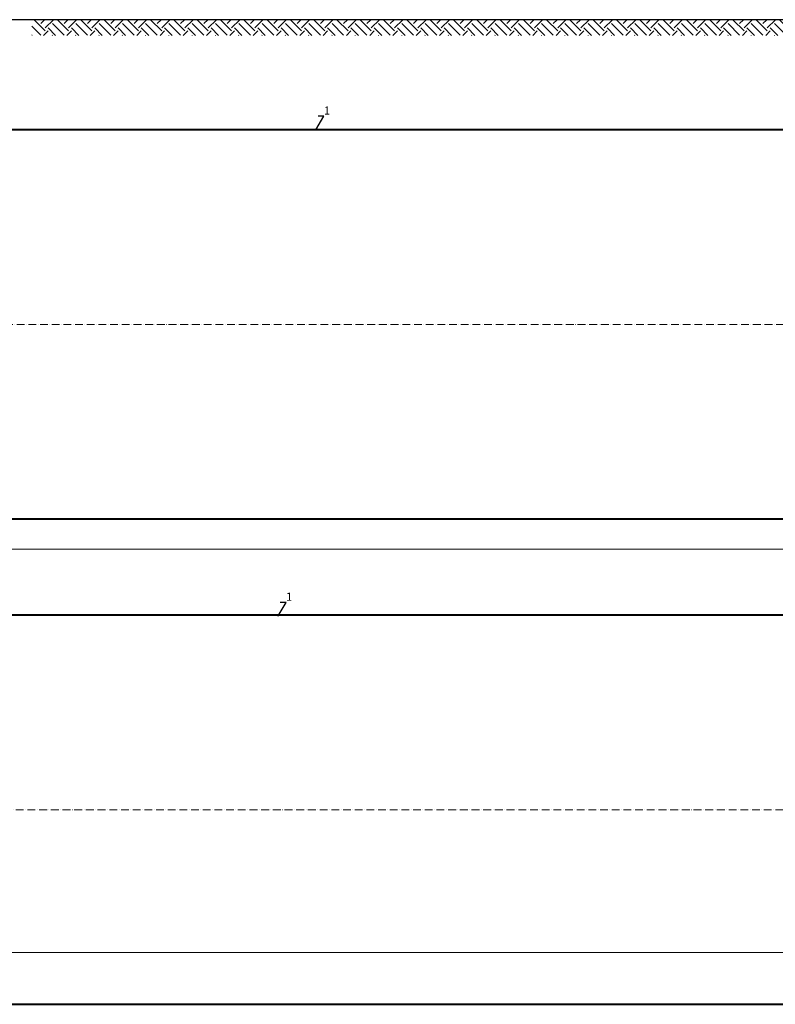
# Model space of a CAD drawing. Units: millimetres. Extents: x 90046 to 244112, y -34950 to 3335.
# Drawn here: x 154932 to 160758, y -34940 to -27347 of the extents above; entities that cross this region are included whole.
import ezdxf
from ezdxf import colors
from ezdxf.entities.mleader import LeaderData, LeaderLine
from ezdxf.math import Vec2, Vec3

# ---------------------------------------------------------------- set-up
doc = ezdxf.new("R2010")
doc.units = ezdxf.units.MM
doc.linetypes.add('ACAD_ISO10W100', pattern=[18, 12, -3, 0, -3])
doc.styles.add('ГОСТ', font='isocpeur.ttf', dxfattribs={"width": 0.95, "oblique": 15})
doc.dimstyles.new('ГОСТ', dxfattribs={"dimtxt": 2.5, "dimasz": 2, "dimexe": 1, "dimexo": 0, "dimgap": 0.5, "dimtad": 1, "dimdec": 0, "dimtxsty": 'ГОСТ', "dimcen": -2.5, "dimclrd": 7, "dimclre": 7, "dimclrt": 7, "dimadec": 0, "dimazin": 0, "dimtfac": 1, "dimtdec": 0, "dimtmove": 1, "dimatfit": 3, "dimldrblk": 'DOT', "dimfxl": 1, "dimtfill": 1, "dimlwd": 15, "dimlwe": 15, "dimarcsym": 1})

# ---------------------------------------------------------------- blocks, each defined once
blk = doc.blocks.new('*D276')
at = {"color": 7, "linetype": 'Continuous', "lineweight": 15, "ltscale": 20, "transparency": 16777216}
for p, q in [((151845.3, -29618.5), (151845.3, -31481.6)), ((171845.3, -29697.3), (171845.3, -31481.6)), ((151945.3, -31431.6), (171745.3, -31431.6))]:
    blk.add_line(p, q, dxfattribs=at)
at = {"color": 7, "lineweight": 30, "ltscale": 20, "transparency": 16777216}
for points in [[(151945.3, -31414.9), (151945.3, -31448.3), (151845.3, -31431.6)], [(171745.3, -31414.9), (171745.3, -31448.3), (171845.3, -31431.6)]]:
    blk.add_solid(points, dxfattribs=at)
at = {"layer": 'Defpoints', "color": 0, "lineweight": 30, "ltscale": 20, "transparency": 16777216}
for p in [(151845.3, -29618.5), (171845.3, -29697.3), (171845.3, -31431.6)]:
    blk.add_point(p, dxfattribs=at)
at = {"color": 7, "lineweight": 30, "ltscale": 20, "transparency": 16777216, "insert": (161845.3, -31344.1), "char_height": 125, "attachment_point": 5, "style": 'ГОСТ', "bg_fill": 3, "box_fill_scale": 1.1, "bg_fill_color": 256, "bg_fill_true_color": 13158600, "bg_fill_transparency": 0}
blk.add_mtext('L=20000', dxfattribs=at)
blk = doc.blocks.new('_Dot')
at = {"color": 0, "linetype": 'ByBlock', "lineweight": -2}
blk.add_line((-0.5, 0), (-1, 0), dxfattribs=at)
at = {"color": 0, "linetype": 'ByBlock', "const_width": 0.5}
blk.add_lwpolyline([(-0.25, 0, 1), (0.25, 0, 1)], format="xyb", close=True, dxfattribs=at)
blk = doc.blocks.new('*D258')
at = {"color": 7, "linetype": 'Continuous', "lineweight": 15, "ltscale": 20}
for p, q in [((151838.7, -33440.4), (151838.7, -34564.8)), ((171838.7, -33440.4), (171838.7, -34564.8)), ((151888.7, -34539.8), (171788.7, -34539.8))]:
    blk.add_line(p, q, dxfattribs=at)
at = {"color": 7, "lineweight": 30, "ltscale": 20}
for points in [[(151888.7, -34531.4), (151888.7, -34548.1), (151838.7, -34539.8)], [(171788.7, -34531.4), (171788.7, -34548.1), (171838.7, -34539.8)]]:
    blk.add_solid(points, dxfattribs=at)
at = {"layer": 'Defpoints', "color": 0, "lineweight": 30, "ltscale": 20}
for p in [(151838.7, -33440.4), (171838.7, -33440.4), (171838.7, -34539.8)]:
    blk.add_point(p, dxfattribs=at)
at = {"color": 7, "lineweight": 30, "ltscale": 20, "insert": (161838.7, -34496), "char_height": 62.5, "attachment_point": 5, "style": 'ГОСТ', "bg_fill": 3, "box_fill_scale": 1.1, "bg_fill_color": 256, "bg_fill_true_color": 13158600, "bg_fill_transparency": 0}
blk.add_mtext('L=20000', dxfattribs=at)
blk = doc.blocks.new('*U285')
at = {"color": 7, "linetype": 'ACAD_ISO10W100', "lineweight": 15, "ltscale": 5}
blk.add_line((0, 0), (20000, 0), dxfattribs=at)
at = {"color": 250, "lineweight": 40, "ltscale": 20}
blk.add_lwpolyline([(640, 1500), (640, -1500), (19360, -1500), (19360, 1500)], close=True, dxfattribs=at)

msp = doc.modelspace()

# ---------------------------------------------------------------- hatches: boundary and pattern name
at = {"lineweight": 15, "ltscale": 20, "true_color": 0x136734}
h = msp.add_hatch(dxfattribs=at)
h.set_pattern_fill('EARTH', color=116, scale=20, angle=45)
h.set_pattern_definition([(45, (49879.74, 16772.42), (0, 179.60512), [127, -127]), (45, (49846.06, 16806.1), (0, 179.60512), [127, -127]), (45, (49812.38, 16839.77), (0, 179.60512), [127, -127]), (135, (49812.38, 16862.22), (-179.60512, 0), [127, -127]), (135, (49846.06, 16895.9), (-179.60512, 0), [127, -127]), (135, (49879.74, 16929.58), (-179.60512, 0), [127, -127])])
h.paths.add_polyline_path([(155026.2, -27347.6), (155026.2, -27468), (161535.3, -27468), (161535.3, -27347.6)])

# ---------------------------------------------------------------- linework, layer by layer
at = {"color": 250, "lineweight": 30, "ltscale": 20}
for p, q in [((155580.9, -27347.3), (153412.7, -27347.3)), ((167922.5, -27347.3), (155044.7, -27347.3))]:
    msp.add_line(p, q, dxfattribs=at)

# ---------------------------------------------------------------- block references
for p in [(151845.3, -29697.3), (151838.7, -33440.4)]:
    msp.add_blockref('*U285', p, dxfattribs=at)

# ---------------------------------------------------------------- leaders
at = {"color": 250, "linetype": 'Continuous', "lineweight": 15}
ml = msp.add_multileader_mtext('Standard', dxfattribs=at)
ml.set_content('1', color=7, style='ГОСТ')
ml.set_leader_properties()
ml.set_arrow_properties(name='DOT')
ml.build(insert=Vec2(0, 0))
ml.multileader.update_dxf_attribs({"text_left_attachment_type": 6, "text_right_attachment_type": 6, "dogleg_length": 0, "arrow_head_size": 2, "scale": 25})
ctx = ml.context
ctx.base_point, ctx.scale, ctx.char_height, ctx.arrow_head_size, ctx.landing_gap_size, ctx.plane_origin = Vec3(157277.3, -28091.5), 25, 62.5, 2, 0, Vec3(157214.4, -28294.7)
ctx.left_attachment, ctx.right_attachment = 6, 6
notes = []
notes.append((ctx, [(1, (1, 1, 0), (157277.3, -28091.5), (1, 0), 0, [(0, [(157214.4, -28197.3)], 0, [])])]))
ctx.mtext.insert, ctx.mtext.flow_direction = Vec3(157277.3, -28016.5), 5
ml = msp.add_multileader_mtext('Standard', dxfattribs=at)
ml.set_content('1', color=7, style='ГОСТ')
ml.set_leader_properties()
ml.set_arrow_properties(name='DOT')
ml.build(insert=Vec2(0, 0))
ml.multileader.update_dxf_attribs({"text_left_attachment_type": 6, "text_right_attachment_type": 6, "dogleg_length": 0, "arrow_head_size": 2, "scale": 25})
ctx = ml.context
ctx.base_point, ctx.scale, ctx.char_height, ctx.arrow_head_size, ctx.landing_gap_size, ctx.plane_origin = Vec3(156985.6, -31840.6), 25, 62.5, 2, 0, Vec3(156922.7, -32043.8)
ctx.left_attachment, ctx.right_attachment = 6, 6
notes.append((ctx, [(1, (1, 1, 0), (156985.6, -31840.6), (1, 0), 0, [(0, [(156922.7, -31946.5)], 0, [])])]))
ctx.mtext.insert, ctx.mtext.flow_direction = Vec3(156985.6, -31765.6), 5
for ctx, leaders in notes:
    for number, flags, end, landing, length, lines in leaders:
        leader = LeaderData()
        leader.index, (leader.has_last_leader_line, leader.has_dogleg_vector, leader.attachment_direction) = number, flags
        leader.last_leader_point, leader.dogleg_vector, leader.dogleg_length = Vec3(end), Vec3(landing), length
        for number, points, colour, breaks in lines:
            line = LeaderLine()
            line.index, line.vertices, line.color, line.breaks = number, Vec3.list(points), colors.encode_raw_color(colour), breaks
            leader.lines.append(line)
        ctx.leaders.append(leader)

# ---------------------------------------------------------------- next in the draw order: dimensions: what is measured, and where the dimension line sits
at = {"color": 250, "lineweight": 30, "ltscale": 20}
for base, p1, p2, picture, middle in [((171845.3, -31431.6), (151845.3, -29618.5), (171845.3, -29697.3), '*D276', (161845.3, -31344.1)), ((171838.7, -34539.8), (151838.7, -33440.4), (171838.7, -33440.4), '*D258', (161838.7, -34496))]:
    dim = msp.add_linear_dim(base=base, p1=p1, p2=p2, text='L=<>', dimstyle='ГОСТ', dxfattribs=at)
    dim.commit()
    dim.dimension.update_dxf_attribs({"geometry": picture, "text_midpoint": middle})

doc.saveas('drawing.dxf')
